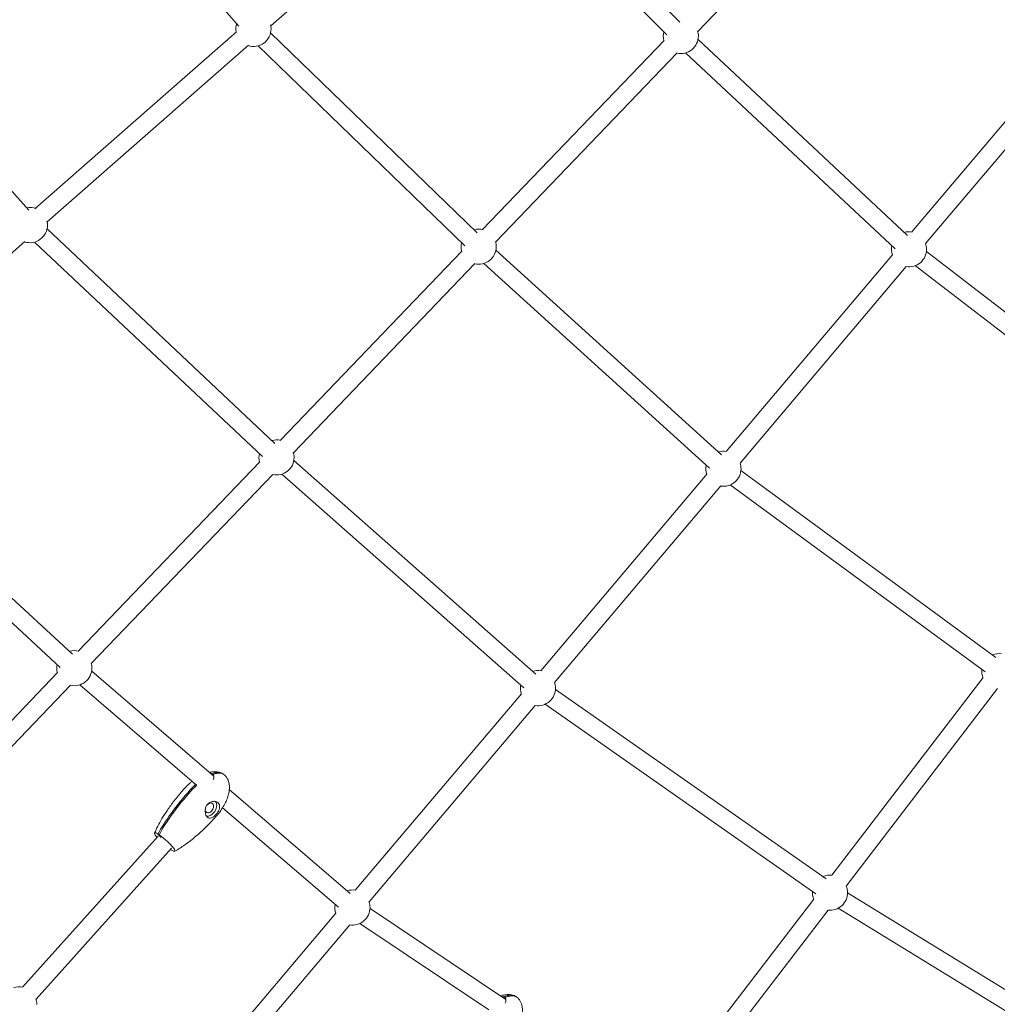
# Model space of a CAD drawing. Units: millimetres. Extents: x -8534 to 26090, y -7784 to 8770.
# Drawn here: x -1982 to -1009, y -2184 to -1204 of the extents above; entities that cross this region are included whole.
import ezdxf

# ---------------------------------------------------------------- set-up
doc = ezdxf.new("R2010")
doc.units = ezdxf.units.MM
doc.layers.add('BEM-SI-MIN', color=7, linetype='Continuous')
doc.layers.add('Shout.06', color=253, linetype='Continuous')
doc.styles.get("Standard").update_dxf_attribs({"font": 'arial.ttf'})
doc.dimstyles.new('Europa 1-100', dxfattribs={"dimscale": 50, "dimtxt": 3.5, "dimasz": 4, "dimexe": 2, "dimexo": 3, "dimgap": 2, "dimtad": 0, "dimlfac": 0.001, "dimzin": 0, "dimtxsty": 'Standard', "dimcen": 0, "dimadec": 0, "dimazin": 0, "dimtfac": 1, "dimtofl": 0, "dimtmove": 0, "dimatfit": 3, "dimfxl": 2, "dimfxlon": 1, "dimtolj": 1, "dimtzin": 0, "dimlwd": -1, "dimlwe": -1, "dimarcsym": 0})

# ---------------------------------------------------------------- blocks, each defined once
blk = doc.blocks.new('*D50')
at = {"layer": 'BEM-SI-MIN', "color": 0, "transparency": 16777216}
for p, q in [((-8321.93, 8767.81), (-8518.72, 8767.81)), ((-8418.72, 8567.81), (-8418.72, 1712.17)), ((-8418.72, -6116.54), (-8418.72, 739.11)), ((-8321.71, -6316.54), (-8518.72, -6316.54))]:
    blk.add_line(p, q, dxfattribs=at)
for points in [[(-8452.06, 8567.81), (-8385.39, 8567.81), (-8418.72, 8767.81)], [(-8452.06, -6116.54), (-8385.39, -6116.54), (-8418.72, -6316.54)]]:
    blk.add_solid(points, dxfattribs=at)
at = {"layer": 'Defpoints', "color": 0, "transparency": 16777216}
for p in [(264.43, 8767.81, 1590.56), (-8418.72, -6316.54), (583.37, -6316.54, 1590.56)]:
    blk.add_point(p, dxfattribs=at)
at = {"layer": 'BEM-SI-MIN', "color": 0, "transparency": 16777216, "insert": (-8418.72, 1225.64), "char_height": 175, "attachment_point": 5, "rotation": 90}
blk.add_mtext('\\A1;15,08m', dxfattribs=at)
blk = doc.blocks.new('*D51')
at = {"layer": 'BEM-SI-MIN', "color": 0, "transparency": 16777216}
for p, q in [((-7720.96, 7266.56), (-7920.7, 7266.57)), ((-7820.7, 7066.56), (-7820.89, 1712.86)), ((-7821.11, -4613.9), (-7820.92, 739.8)), ((-7721.38, -4813.91), (-7921.11, -4813.9))]:
    blk.add_line(p, q, dxfattribs=at)
for points in [[(-7854.04, 7066.57), (-7787.37, 7066.56), (-7820.7, 7266.56)], [(-7854.44, -4613.9), (-7787.77, -4613.9), (-7821.11, -4813.9)]]:
    blk.add_solid(points, dxfattribs=at)
at = {"layer": 'Defpoints', "color": 0, "transparency": 16777216}
for p in [(398.41, 7266.28, 429.56), (-7821.11, -4813.9), (398, -4814.19, 429.56)]:
    blk.add_point(p, dxfattribs=at)
at = {"layer": 'BEM-SI-MIN', "color": 0, "transparency": 16777216, "insert": (-7820.91, 1226.33), "char_height": 175, "attachment_point": 5, "rotation": 89.99803}
blk.add_mtext('\\A1;12,08m', dxfattribs=at)
blk = doc.blocks.new('*D52')
at = {"layer": 'BEM-SI-MIN', "color": 0, "transparency": 16777216}
for p, q in [((-7213.14, -7554.3), (-7213.14, -7750.85)), ((9489.5, -7552.78), (9489.5, -7750.85)), ((-7013.14, -7650.85), (651.65, -7650.85)), ((9289.5, -7650.85), (1624.71, -7650.85))]:
    blk.add_line(p, q, dxfattribs=at)
for points in [[(-7013.14, -7617.51), (-7013.14, -7684.18), (-7213.14, -7650.85)], [(9289.5, -7617.51), (9289.5, -7684.18), (9489.5, -7650.85)]]:
    blk.add_solid(points, dxfattribs=at)
at = {"layer": 'Defpoints', "color": 0, "transparency": 16777216}
for p in [(9489.5, 3595.44, 1590.56), (-7213.14, 700.18, 1590.56), (-7213.14, -7650.85)]:
    blk.add_point(p, dxfattribs=at)
at = {"layer": 'BEM-SI-MIN', "color": 0, "transparency": 16777216, "insert": (1138.18, -7650.85), "char_height": 175, "attachment_point": 5}
blk.add_mtext('\\A1;16,70m', dxfattribs=at)
blk = doc.blocks.new('*D53')
at = {"layer": 'BEM-SI-MIN', "color": 0, "transparency": 16777216}
for p, q in [((-5650.7, -6826.62), (-5650.7, -7026.31)), ((6645.8, -6826.53), (6645.8, -7026.31)), ((-5450.7, -6926.31), (11.02, -6926.31)), ((6445.8, -6926.31), (984.07, -6926.31))]:
    blk.add_line(p, q, dxfattribs=at)
for points in [[(-5450.7, -6892.98), (-5450.7, -6959.65), (-5650.7, -6926.31)], [(6445.8, -6892.98), (6445.8, -6959.65), (6645.8, -6926.31)]]:
    blk.add_solid(points, dxfattribs=at)
at = {"layer": 'Defpoints', "color": 0, "transparency": 16777216}
for p in [(6645.8, 2181.77, 429.56), (-5650.7, 747.57, 429.56), (-5650.7, -6926.31)]:
    blk.add_point(p, dxfattribs=at)
at = {"layer": 'BEM-SI-MIN', "color": 0, "transparency": 16777216, "insert": (497.55, -6926.31), "char_height": 175, "attachment_point": 5}
blk.add_mtext('\\A1;12,30m', dxfattribs=at)

msp = doc.modelspace()

# ---------------------------------------------------------------- linework, layer by layer
at = {"layer": 'Shout.06', "color": 7, "linetype": 'Continuous', "lineweight": 0}
for p, q in [((-1325.091, -1206.144, 429.565), (-1509.836, -1021.638, 429.565)), ((-1126.456, -1027.004, 429.565), (-1307.126, -1215.342, 429.565)), ((-1531.838, -1033.786, 429.565), (-1732.246, -1209.705, 429.565)), ((-1337.81, -1218.88, 429.565), (-1522.556, -1034.374, 429.565)), ((-1763.926, -1210.07, 429.565), (-1842.57, -1121.11, 429.565)), ((-1766.36, -1215.7, 429.565), (-1966.767, -1391.62, 429.565)), ((-1526.679, -1415.888, 429.565), (-1732.418, -1216.811, 429.565)), ((-1340.721, -1224.36, 429.565), (-1521.391, -1412.698, 429.565)), ((-1098.393, -1418.587, 429.565), (-1306.902, -1223.619, 429.565)), ((-928.603, -1219.435, 429.565), (-1094.024, -1415.088, 429.565)), ((-1754.485, -1229.227, 429.565), (-1954.893, -1405.147, 429.565)), ((-1539.196, -1428.823, 429.565), (-1744.935, -1229.747, 429.565)), ((-914.857, -1231.056, 429.565), (-1080.278, -1426.71, 429.565)), ((-1327.731, -1236.821, 429.565), (-1508.402, -1425.159, 429.565)), ((-1110.687, -1431.734, 429.565), (-1319.195, -1236.766, 429.565)), ((-1973.262, -1393.481, 429.565), (-2059.301, -1297.128, 429.565)), ((-1728.224, -1625.646, 429.565), (-1955.013, -1412.024, 429.565)), ((-1977.132, -1424.669, 429.565), (-2177.54, -1600.589, 429.565)), ((-1740.566, -1638.749, 429.565), (-1967.355, -1425.126, 429.565)), ((-1541.996, -1434.177, 429.565), (-1722.667, -1622.515, 429.565)), ((-1283.367, -1637.018, 429.565), (-1508.123, -1433.175, 429.565)), ((-1113.307, -1437.895, 429.565), (-1278.728, -1633.549, 429.565)), ((-841.574, -1618.073, 429.565), (-1079.461, -1434.408, 429.565)), ((-1529.007, -1446.638, 429.565), (-1709.677, -1634.976, 429.565)), ((-1295.459, -1650.351, 429.565), (-1520.216, -1446.508, 429.565)), ((-1099.561, -1449.517, 429.565), (-1264.982, -1645.17, 429.565)), ((-852.574, -1632.32, 429.565), (-1090.461, -1448.656, 429.565)), ((-1743.272, -1643.995, 429.565), (-1923.942, -1832.333, 429.565)), ((-1468.315, -1855.455, 429.565), (-1709.354, -1642.758, 429.565)), ((-1730.282, -1656.455, 429.565), (-1910.953, -1844.793, 429.565)), ((-1480.225, -1868.952, 429.565), (-1721.263, -1656.255, 429.565)), ((-1298.011, -1656.356, 429.565), (-1463.432, -1852.009, 429.565)), ((-1010.483, -1838.636, 429.565), (-1264.121, -1652.447, 429.565)), ((-1284.265, -1667.978, 429.565), (-1449.686, -1863.631, 429.565)), ((-1021.134, -1853.146, 429.565), (-1274.772, -1666.957, 429.565)), ((-1929.734, -1835.416, 429.565), (-2045.556, -1728.816, 429.565)), ((-1941.924, -1848.66, 429.565), (-2053.014, -1746.415, 429.565)), ((-1788.916, -1957.105, 429.565), (-1910.591, -1852.364, 429.565)), ((-1944.547, -1853.812, 429.565), (-2125.218, -2042.15, 429.565)), ((-1023.123, -1858.844, 429.565), (-1173.542, -2055.492, 429.565)), ((-1931.558, -1866.273, 429.565), (-2112.228, -2054.611, 429.565)), ((-1806.121, -1966.045, 429.565), (-1922.334, -1866.006, 429.565)), ((-1179.368, -2059.194, 429.565), (-1448.793, -1870.518, 429.565)), ((-1008.826, -1869.78, 429.565), (-1159.245, -2066.428, 429.565)), ((-1482.715, -1874.817, 429.565), (-1648.135, -2070.47, 429.565)), ((-1468.969, -1886.438, 429.565), (-1634.39, -2082.092, 429.565)), ((-1189.693, -2073.938, 429.565), (-1459.118, -1885.262, 429.565)), ((-1791.165, -1954.546, 429.565), (-1789.431, -1956.662, 429.565)), ((-1789.98, -1955.294, 429.565), (-1789.322, -1956.097, 429.565)), ((-1653.24, -2073.897, 429.565), (-1773.583, -1970.304, 429.565)), ((-1664.983, -2087.539, 429.565), (-1780.19, -1988.367, 429.565)), ((-1979.399, -2167.014, 429.565), (-1844.515, -2016.566, 429.565)), ((-1844.666, -2014.563, 429.565), (-1842.555, -2017.139, 429.565)), ((-1843.481, -2015.311, 429.565), (-1841.37, -2017.887, 429.565)), ((-1965.996, -2179.03, 429.565), (-1831.113, -2028.582, 429.565)), ((-1832.19, -2029.783, 429.565), (-1832.147, -2029.836, 429.565)), ((-1831.892, -2029.45, 429.565), (-1830.962, -2030.585, 429.565)), ((-857.172, -2257.807, 429.565), (-1158.013, -2073.065, 429.565)), ((-1191.744, -2079.288, 429.565), (-1342.163, -2275.936, 429.565)), ((-1667.418, -2093.277, 429.565), (-1832.839, -2288.931, 429.565)), ((-1498.241, -2179.232, 429.565), (-1633.475, -2088.619, 429.565)), ((-1177.447, -2090.224, 429.565), (-1327.866, -2286.872, 429.565)), ((-866.591, -2273.146, 429.565), (-1167.432, -2088.404, 429.565)), ((-1653.673, -2104.899, 429.565), (-1819.094, -2300.552, 429.565)), ((-1515.217, -2189.524, 429.565), (-1643.494, -2103.573, 429.565)), ((-1500.436, -2176.829, 429.565), (-1498.347, -2178.904, 429.565)), ((-1499.273, -2177.546, 429.565), (-1499.039, -2177.778, 429.565))]:
    msp.add_line(p, q, dxfattribs=at)
at = {"layer": 'Shout.06', "color": 7, "linetype": 'Continuous', "lineweight": 0, "extrusion": (2.19663e-16, 0, -1)}
for centre, start, end in [((1749.462, -1212.843, -429.565), 349.67272, 17.572303), ((1749.462, -1212.843, -429.565), 180, 287.773274), ((1972.109, -1408.284, -429.565), 180, 287.773274), ((1525.286, -1429.759, -429.565), 75.006842, 104.534331), ((1525.286, -1429.759, -429.565), 344.75938, 13.107395), ((1525.286, -1429.759, -429.565), 180, 282.859934), ((1096.841, -1432.36, -429.565), 341.163541, 12.128231), ((1096.841, -1432.36, -429.565), 160.183634, 180), ((1096.841, -1432.36, -429.565), 180, 279.264095), ((1726.562, -1639.576, -429.565), 74.237329, 104.534331), ((1281.545, -1650.82, -429.565), 73.156183, 100.244002), ((1281.545, -1650.82, -429.565), 180, 279.264095), ((1927.837, -1849.394, -429.565), 344.75938, 11.676183), ((1927.837, -1849.394, -429.565), 180, 282.859934), ((1006.891, -1852.437, -429.565), 338.362625, 5.331779), ((1466.249, -1869.281, -429.565), 180, 279.264095), ((1175.512, -2072.881, -429.565), 157.992978, 180), ((1650.953, -2087.742, -429.565), 71.672293, 100.244002), ((1175.512, -2072.881, -429.565), 338.362625, 4.053441), ((1175.512, -2072.881, -429.565), 180, 276.463179), ((1650.953, -2087.742, -429.565), 160.183634, 180), ((1982.716, -2184.196, -429.565), 71.438667, 102.226203)]:
    msp.add_arc(centre, 17.5, start, end, dxfattribs=at)
at = {"layer": 'Shout.06', "color": 7, "linetype": 'Continuous', "lineweight": 0, "extrusion": (2.19663e-16, 6.16298e-33, -1)}
for centre, start, end in [((1749.462, -1212.843, -429.565), 166.768801, 180), ((1972.109, -1408.284, -429.565), 79.186268, 110.677193)]:
    msp.add_arc(centre, 17.5, start, end, dxfattribs=at)
at = {"layer": 'Shout.06', "color": 7, "linetype": 'Continuous', "lineweight": 0, "extrusion": (2.19663e-16, -1.2326e-32, -1)}
for centre, start, end in [((1324.011, -1219.942, -429.565), 163.084982, 180), ((1324.011, -1219.942, -429.565), 344.75938, 14.013048), ((1525.286, -1429.759, -429.565), 163.084982, 180), ((1726.562, -1639.576, -429.565), 163.084982, 180), ((1281.545, -1650.82, -429.565), 160.183634, 180), ((1281.545, -1650.82, -429.565), 341.163541, 11.256737), ((1927.837, -1849.394, -429.565), 163.084982, 180), ((1466.249, -1869.281, -429.565), 160.183634, 180), ((1982.716, -2184.196, -429.565), 161.529232, 180)]:
    msp.add_arc(centre, 17.5, start, end, dxfattribs=at)
at = {"layer": 'Shout.06', "color": 7, "linetype": 'Continuous', "lineweight": 0, "extrusion": (2.19663e-16, 3.50325e-46, -1)}
msp.add_arc((1324.011, -1219.942, -429.565), 17.5, 180, 282.859934, dxfattribs=at)
at = {"layer": 'Shout.06', "color": 7, "linetype": 'Continuous', "lineweight": 0, "extrusion": (2.19663e-16, -6.16298e-33, -1)}
msp.add_arc((1972.109, -1408.284, -429.565), 17.5, 166.768801, 180, dxfattribs=at)
at = {"layer": 'Shout.06', "color": 7, "linetype": 'Continuous', "lineweight": 0, "extrusion": (2.19663e-16, 1.2326e-32, -1)}
for centre, start, end in [((1096.841, -1432.36, -429.565), 74.027677, 100.244002), ((1726.562, -1639.576, -429.565), 344.75938, 12.337883), ((1927.837, -1849.394, -429.565), 73.57563, 104.534331), ((1006.891, -1852.437, -429.565), 67.231225, 96.832827), ((1466.249, -1869.281, -429.565), 72.375465, 100.244002), ((1466.249, -1869.281, -429.565), 341.163541, 10.476019), ((1175.512, -2072.881, -429.565), 65.952887, 96.832827), ((1650.953, -2087.742, -429.565), 341.163541, 9.772847)]:
    msp.add_arc(centre, 17.5, start, end, dxfattribs=at)
at = {"layer": 'Shout.06', "color": 7, "linetype": 'Continuous', "lineweight": 0, "extrusion": (2.19663e-16, -3.50325e-46, -1)}
msp.add_arc((1726.562, -1639.576, -429.565), 17.5, 180, 282.859934, dxfattribs=at)
at = {"layer": 'Shout.06', "color": 7, "linetype": 'Continuous', "lineweight": 0, "extrusion": (2.19663e-16, 7.00649e-46, -1)}
msp.add_arc((1650.953, -2087.742, -429.565), 17.5, 180, 279.264095, dxfattribs=at)
at = {"layer": 'Shout.06', "color": 7, "linetype": 'Continuous', "lineweight": 0, "extrusion": (2.33834e-16, 2.69699e-18, -1)}
msp.add_ellipse((-1793.355, -1988.508, 429.565), major_axis=(2.803, 4.439), ratio=0.7135143, start_param=-1.2008083, end_param=1.8036313, dxfattribs=at)
at = {"layer": 'Shout.06', "color": 7, "linetype": 'Continuous', "lineweight": 0}
for major_axis, start_param, end_param in [((4.806, 7.61), -1.8036313, -0.2780157), ((-4.806, -7.61), 0.3227734, 1.3379614)]:
    msp.add_ellipse((-1793.355, -1988.508, 429.565), major_axis=major_axis, ratio=0.7135143, start_param=start_param, end_param=end_param, dxfattribs=at)
at = {"layer": 'Shout.06', "color": 7, "linetype": 'Continuous', "lineweight": 0, "extrusion": (2.04494e-16, 1.81235e-17, -1)}
msp.add_ellipse((-1793.355, -1988.508, 429.565), major_axis=(-2.803, -4.439), ratio=0.7135143, start_param=-1.3379614, end_param=0.7013928, dxfattribs=at)
at = {"layer": 'Shout.06', "color": 7, "linetype": 'Continuous', "lineweight": 0}
for points, knots in [([(-1793.479, -1953.176, 429.565), (-1792.435, -1952.939, 429.565), (-1791.378, -1952.758, 429.565), (-1788.735, -1952.486, 429.565), (-1787.123, -1952.479, 429.565), (-1784.21, -1952.866, 429.565), (-1782.88, -1953.204, 429.565), (-1781.427, -1953.815, 429.565), (-1781.22, -1953.908, 429.565), (-1781.016, -1954.006, 429.565)], [29.5786174, 29.5786174, 29.5786174, 29.5786174, 32.7956337, 32.7956337, 37.5765634, 37.5765634, 41.627337, 41.627337, 42.3079809, 42.3079809, 42.3079809, 42.3079809]), ([(-1791.165, -1954.546, 429.565), (-1791.449, -1954.426, 429.565), (-1791.753, -1954.33, 429.565), (-1792.139, -1954.245, 429.565), (-1792.203, -1954.232, 429.565), (-1792.267, -1954.22, 429.565)], [-25.1669636, -25.1669636, -25.1669636, -25.1669636, -23.9032746, -23.9032746, -23.6556624, -23.6556624, -23.6556624, -23.6556624]), ([(-1779.783, -1954.778, 429.565), (-1779.817, -1954.751, 429.565), (-1779.851, -1954.725, 429.565), (-1780.121, -1954.518, 429.565), (-1780.368, -1954.356, 429.565), (-1781.053, -1953.969, 429.565), (-1781.508, -1953.775, 429.565), (-1783.617, -1953.111, 429.565), (-1785.473, -1953.123, 429.565), (-1788.563, -1953.683, 429.565), (-1789.836, -1954.045, 429.565), (-1791.165, -1954.546, 429.565)], [-52.4069279, -52.4069279, -52.4069279, -52.4069279, -52.1520745, -52.1520745, -50.4094924, -50.4094924, -47.5163565, -47.5163565, -37.5954028, -37.5954028, -31.2798034, -31.2798034, -31.2798034, -31.2798034]), ([(-1778.557, -1955.559, 429.565), (-1778.604, -1955.521, 429.565), (-1778.652, -1955.483, 429.565), (-1778.936, -1955.267, 429.565), (-1779.183, -1955.104, 429.565), (-1779.868, -1954.717, 429.565), (-1780.323, -1954.523, 429.565), (-1782.432, -1953.859, 429.565), (-1784.288, -1953.871, 429.565), (-1787.378, -1954.431, 429.565), (-1788.651, -1954.794, 429.565), (-1789.98, -1955.294, 429.565)], [-52.5097345, -52.5097345, -52.5097345, -52.5097345, -52.1520745, -52.1520745, -50.4094924, -50.4094924, -47.5163565, -47.5163565, -37.5954028, -37.5954028, -31.2798034, -31.2798034, -31.2798034, -31.2798034]), ([(-1789.98, -1955.294, 429.565), (-1789.77, -1955.486, 429.565), (-1789.585, -1955.7, 429.565), (-1789.119, -1956.386, 429.565), (-1788.923, -1956.906, 429.565), (-1788.774, -1958.075, 429.565), (-1788.849, -1958.72, 429.565), (-1789.185, -1959.643, 429.565), (-1789.32, -1959.926, 429.565), (-1789.484, -1960.201, 429.565)], [-25.1669636, -25.1669636, -25.1669636, -25.1669636, -23.9032746, -23.9032746, -21.4219755, -21.4219755, -18.6952933, -18.6952933, -17.4605465, -17.4605465, -17.4605465, -17.4605465]), ([(-1778.557, -1955.559, 429.565), (-1777.744, -1956.217, 429.565), (-1777.012, -1956.988, 429.565), (-1775.773, -1958.669, 429.565), (-1775.256, -1959.591, 429.565), (-1774.416, -1961.555, 429.565), (-1774.098, -1962.612, 429.565), (-1773.637, -1964.857, 429.565), (-1773.511, -1966.059, 429.565), (-1773.442, -1968.603, 429.565), (-1773.522, -1969.955, 429.565), (-1773.884, -1972.805, 429.565), (-1774.193, -1974.307, 429.565), (-1775.038, -1977.445, 429.565), (-1775.6, -1979.081, 429.565), (-1776.977, -1982.46, 429.565), (-1777.815, -1984.199, 429.565), (-1779.757, -1987.733, 429.565), (-1780.881, -1989.524, 429.565), (-1783.483, -1993.223, 429.565), (-1784.993, -1995.117, 429.565), (-1786.605, -1996.914, 429.565)], [0, 0, 0, 0, 3.1374604, 3.1374604, 6.2674767, 6.2674767, 9.5522284, 9.5522284, 13.1576016, 13.1576016, 17.2119403, 17.2119403, 21.8098306, 21.8098306, 27.0071994, 27.0071994, 32.8117228, 32.8117228, 39.1721773, 39.1721773, 46.4570611, 46.4570611, 46.4570611, 46.4570611]), ([(-1847.958, -2013.649, 429.565), (-1846.99, -2011.274, 429.565), (-1845.901, -2008.947, 429.565), (-1843.448, -2004.145, 429.565), (-1842.064, -2001.675, 429.565), (-1838.889, -1996.372, 429.565), (-1837.069, -1993.554, 429.565), (-1833.016, -1987.637, 429.565), (-1830.758, -1984.55, 429.565), (-1825.846, -1978.194, 429.565), (-1823.172, -1974.935, 429.565), (-1819.575, -1970.788, 429.565), (-1818.73, -1969.829, 429.565), (-1817.877, -1968.877, 429.565)], [0, 0, 0, 0, 7.7698802, 7.7698802, 16.3448966, 16.3448966, 26.507264, 26.507264, 38.0960114, 38.0960114, 50.8714907, 50.8714907, 54.7477013, 54.7477013, 54.7477013, 54.7477013]), ([(-1817.877, -1968.877, 429.565), (-1816.304, -1967.123, 429.565), (-1814.629, -1965.454, 429.565), (-1812.165, -1963.272, 429.565), (-1811.452, -1962.669, 429.565), (-1810.723, -1962.083, 429.565)], [0, 0, 0, 0, 7.1117006, 7.1117006, 9.9287897, 9.9287897, 9.9287897, 9.9287897]), ([(-1812.562, -1970.653, 429.565), (-1819.057, -1977.899, 429.565), (-1825.493, -1985.742, 429.565), (-1836.84, -2001.263, 429.565), (-1841.403, -2008.396, 429.565), (-1844.666, -2014.563, 429.565)], [-42.7950807, -42.7950807, -42.7950807, -42.7950807, -20.9918975, -20.9918975, 0, 0, 0, 0]), ([(-1811.377, -1971.402, 429.565), (-1817.873, -1978.647, 429.565), (-1824.308, -1986.491, 429.565), (-1835.656, -2002.011, 429.565), (-1840.218, -2009.144, 429.565), (-1843.481, -2015.311, 429.565)], [-42.7950807, -42.7950807, -42.7950807, -42.7950807, -20.9918975, -20.9918975, 0, 0, 0, 0]), ([(-1786.827, -1995.087, 429.565), (-1787.337, -1995.655, 429.565), (-1787.862, -1996.179, 429.565), (-1788.973, -1997.152, 429.565), (-1789.551, -1997.583, 429.565), (-1790.941, -1998.414, 429.565), (-1791.739, -1998.714, 429.565), (-1793.22, -1998.861, 429.565), (-1793.901, -1998.735, 429.565), (-1795.149, -1998.068, 429.565), (-1795.704, -1997.542, 429.565), (-1796.622, -1996.164, 429.565), (-1796.979, -1995.346, 429.565), (-1797.506, -1993.367, 429.565), (-1797.632, -1992.193, 429.565), (-1797.507, -1989.862, 429.565), (-1797.276, -1988.716, 429.565), (-1796.452, -1986.63, 429.565), (-1795.891, -1985.701, 429.565), (-1795.175, -1984.902, 429.565)], [-28.6741971, -28.6741971, -28.6741971, -28.6741971, -26.3516315, -26.3516315, -23.8311655, -23.8311655, -20.2320406, -20.2320406, -16.8718115, -16.8718115, -13.5684873, -13.5684873, -10.3999212, -10.3999212, -6.7363332, -6.7363332, -3.2604163, -3.2604163, 0, 0, 0, 0]), ([(-1795.175, -1984.902, 429.565), (-1794.659, -1984.327, 429.565), (-1794.081, -1983.826, 429.565), (-1792.8, -1982.972, 429.565), (-1792.102, -1982.631, 429.565), (-1790.32, -1982.033, 429.565), (-1789.23, -1981.901, 429.565), (-1787.248, -1982.063, 429.565), (-1786.362, -1982.328, 429.565), (-1784.91, -1983.162, 429.565), (-1784.34, -1983.7, 429.565), (-1783.504, -1985.019, 429.565), (-1783.256, -1985.79, 429.565), (-1783.11, -1987.492, 429.565), (-1783.221, -1988.412, 429.565), (-1783.777, -1990.365, 429.565), (-1784.242, -1991.391, 429.565), (-1785.407, -1993.345, 429.565), (-1786.083, -1994.257, 429.565), (-1786.827, -1995.087, 429.565)], [-28.5356607, -28.5356607, -28.5356607, -28.5356607, -26.1862637, -26.1862637, -23.7291205, -23.7291205, -20.0749179, -20.0749179, -16.6670839, -16.6670839, -13.4997506, -13.4997506, -10.2501046, -10.2501046, -6.9326945, -6.9326945, -3.3872768, -3.3872768, 0, 0, 0, 0]), ([(-1786.605, -1996.914, 429.565), (-1788.806, -1999.37, 429.565), (-1791.06, -2001.779, 429.565), (-1796.525, -2007.369, 429.565), (-1799.782, -2010.51, 429.565), (-1806.374, -2016.446, 429.565), (-1809.704, -2019.254, 429.565), (-1816.264, -2024.328, 429.565), (-1819.478, -2026.626, 429.565), (-1824.455, -2029.77, 429.565), (-1826.129, -2030.762, 429.565), (-1827.838, -2031.687, 429.565)], [0, 0, 0, 0, 10.0022481, 10.0022481, 23.7109148, 23.7109148, 36.9044172, 36.9044172, 48.8560014, 48.8560014, 54.7449073, 54.7449073, 54.7449073, 54.7449073]), ([(-1844.666, -2014.563, 429.565), (-1845.002, -2014.363, 429.565), (-1845.317, -2014.187, 429.565), (-1846.064, -2013.802, 429.565), (-1846.461, -2013.631, 429.565), (-1847.419, -2013.323, 429.565), (-1847.809, -2013.355, 429.565), (-1848.078, -2013.879, 429.565), (-1847.953, -2014.366, 429.565), (-1847.2, -2015.736, 429.565), (-1846.579, -2016.606, 429.565), (-1845.701, -2017.668, 429.565), (-1845.654, -2017.725, 429.565), (-1845.606, -2017.783, 429.565)], [-41.6373802, -41.6373802, -41.6373802, -41.6373802, -39.8237343, -39.8237343, -37.0083794, -37.0083794, -31.7214681, -31.7214681, -26.4345567, -26.4345567, -21.1476454, -21.1476454, -20.8497135, -20.8497135, -20.8497135, -20.8497135]), ([(-1843.481, -2015.311, 429.565), (-1843.104, -2015.562, 429.565), (-1842.71, -2015.834, 429.565), (-1841.668, -2016.579, 429.565), (-1841.003, -2017.077, 429.565), (-1839.034, -2018.619, 429.565), (-1837.697, -2019.741, 429.565), (-1835.072, -2022.093, 429.565), (-1833.808, -2023.299, 429.565), (-1831.52, -2025.639, 429.565), (-1830.518, -2026.749, 429.565), (-1828.911, -2028.726, 429.565), (-1828.321, -2029.573, 429.565), (-1827.635, -2030.891, 429.565), (-1827.546, -2031.349, 429.565), (-1827.884, -2031.812, 429.565), (-1828.308, -2031.812, 429.565), (-1829.494, -2031.393, 429.565), (-1830.169, -2031.056, 429.565), (-1830.962, -2030.585, 429.565)], [-41.6373802, -41.6373802, -41.6373802, -41.6373802, -39.8237343, -39.8237343, -37.0083794, -37.0083794, -31.7214681, -31.7214681, -26.4345567, -26.4345567, -21.1476454, -21.1476454, -15.860734, -15.860734, -10.5738227, -10.5738227, -5.2869113, -5.2869113, -1.002551, -1.002551, -1.002551, -1.002551]), ([(-1503.498, -2175.71, 429.565), (-1502.135, -2175.264, 429.565), (-1500.739, -2174.911, 429.565), (-1497.755, -2174.43, 429.565), (-1496.143, -2174.331, 429.565), (-1493.209, -2174.553, 429.565), (-1491.86, -2174.816, 429.565), (-1490.211, -2175.403, 429.565), (-1489.838, -2175.555, 429.565), (-1489.474, -2175.723, 429.565)], [28.5387581, 28.5387581, 28.5387581, 28.5387581, 32.8394984, 32.8394984, 37.6235878, 37.6235878, 41.6751204, 41.6751204, 42.8786297, 42.8786297, 42.8786297, 42.8786297]), ([(-1488.208, -2176.488, 429.565), (-1488.223, -2176.476, 429.565), (-1488.239, -2176.464, 429.565), (-1488.421, -2176.327, 429.565), (-1488.593, -2176.21, 429.565), (-1489.028, -2175.942, 429.565), (-1489.296, -2175.801, 429.565), (-1490.035, -2175.473, 429.565), (-1490.521, -2175.318, 429.565), (-1492.753, -2174.828, 429.565), (-1494.67, -2174.985, 429.565), (-1497.817, -2175.777, 429.565), (-1499.103, -2176.233, 429.565), (-1500.436, -2176.829, 429.565)], [-53.4629072, -53.4629072, -53.4629072, -53.4629072, -53.3485477, -53.3485477, -52.1520745, -52.1520745, -50.4094924, -50.4094924, -47.5163565, -47.5163565, -37.5954028, -37.5954028, -31.2798034, -31.2798034, -31.2798034, -31.2798034]), ([(-1486.956, -2177.274, 429.565), (-1487.001, -2177.238, 429.565), (-1487.046, -2177.203, 429.565), (-1487.258, -2177.043, 429.565), (-1487.43, -2176.926, 429.565), (-1487.865, -2176.658, 429.565), (-1488.133, -2176.518, 429.565), (-1488.872, -2176.19, 429.565), (-1489.357, -2176.034, 429.565), (-1491.589, -2175.545, 429.565), (-1493.506, -2175.701, 429.565), (-1496.654, -2176.493, 429.565), (-1497.939, -2176.949, 429.565), (-1499.273, -2177.546, 429.565)], [-53.6778896, -53.6778896, -53.6778896, -53.6778896, -53.3485477, -53.3485477, -52.1520745, -52.1520745, -50.4094924, -50.4094924, -47.5163565, -47.5163565, -37.5954028, -37.5954028, -31.2798034, -31.2798034, -31.2798034, -31.2798034]), ([(-1500.436, -2176.829, 429.565), (-1500.714, -2176.718, 429.565), (-1501.011, -2176.633, 429.565), (-1501.655, -2176.511, 429.565), (-1502.001, -2176.477, 429.565), (-1502.361, -2176.471, 429.565)], [-25.1669636, -25.1669636, -25.1669636, -25.1669636, -23.9032746, -23.9032746, -22.5809516, -22.5809516, -22.5809516, -22.5809516]), ([(-1499.273, -2177.546, 429.565), (-1499.065, -2177.734, 429.565), (-1498.882, -2177.944, 429.565), (-1498.418, -2178.627, 429.565), (-1498.219, -2179.151, 429.565), (-1498.058, -2180.342, 429.565), (-1498.123, -2181.006, 429.565), (-1498.502, -2182.147, 429.565), (-1498.738, -2182.614, 429.565), (-1499.044, -2183.062, 429.565)], [-25.1669636, -25.1669636, -25.1669636, -25.1669636, -23.9032746, -23.9032746, -21.4219755, -21.4219755, -18.6952933, -18.6952933, -16.7318911, -16.7318911, -16.7318911, -16.7318911]), ([(-1486.956, -2177.274, 429.565), (-1486.14, -2177.924, 429.565), (-1485.404, -2178.688, 429.565), (-1484.147, -2180.359, 429.565), (-1483.619, -2181.277, 429.565), (-1482.742, -2183.247, 429.565), (-1482.402, -2184.314, 429.565), (-1481.888, -2186.59, 429.565), (-1481.734, -2187.813, 429.565), (-1481.602, -2190.414, 429.565), (-1481.648, -2191.801, 429.565), (-1481.94, -2194.731, 429.565), (-1482.212, -2196.279, 429.565), (-1482.98, -2199.52, 429.565), (-1483.503, -2201.214, 429.565), (-1484.799, -2204.714, 429.565), (-1485.596, -2206.519, 429.565), (-1487.452, -2210.189, 429.565), (-1488.533, -2212.051, 429.565), (-1490.817, -2215.55, 429.565), (-1492.014, -2217.199, 429.565), (-1493.286, -2218.784, 429.565)], [0, 0, 0, 0, 3.1306552, 3.1306552, 6.2723055, 6.2723055, 9.6025328, 9.6025328, 13.280007, 13.280007, 17.427235, 17.427235, 22.132586, 22.132586, 27.4442686, 27.4442686, 33.3602254, 33.3602254, 39.817667, 39.817667, 45.9329152, 45.9329152, 45.9329152, 45.9329152])]:
    msp.add_open_spline(points, degree=3, knots=knots, dxfattribs=at)
for points in [[(-1807.154, -1965.156, 429.565), (-1808.996, -1966.857, 429.565), (-1810.81, -1968.699, 429.565), (-1812.562, -1970.653, 429.565)], [(-1805.969, -1965.904, 429.565), (-1807.811, -1967.606, 429.565), (-1809.625, -1969.447, 429.565), (-1811.377, -1971.402, 429.565)], [(-1832.204, -2029.798, 429.565), (-1832.185, -2029.811, 429.565), (-1832.166, -2029.824, 429.565), (-1832.147, -2029.836, 429.565)], [(-1832.147, -2029.836, 429.565), (-1832.023, -2029.756, 429.565), (-1831.899, -2029.675, 429.565), (-1831.775, -2029.593, 429.565)]]:
    msp.add_open_spline(points, degree=3, dxfattribs=at)

# ---------------------------------------------------------------- dimensions: what is measured, and where the dimension line sits
at = {"layer": 'BEM-SI-MIN', "color": 7}
dim = msp.add_linear_dim(base=(-8418.724, -6316.535), p1=(264.426, 8767.811, 1590.559), p2=(583.366, -6316.535, 1590.559), angle=90, dimstyle='Europa 1-100', override={"dimpost": 'm'}, dxfattribs=at)
dim.commit()
dim.dimension.update_dxf_attribs({"geometry": '*D50', "text_midpoint": (-8418.724, 1225.638)})
dim = msp.add_aligned_dim(p1=(398.414, 7266.281, 429.565), p2=(397.997, -4814.187, 429.565), distance=-8219.111, dimstyle='Europa 1-100', override={"dimpost": 'm'}, dxfattribs=at)
dim.commit()
dim.dimension.update_dxf_attribs({"geometry": '*D51', "text_midpoint": (-7820.905, 1226.33)})
for base, p1, p2, picture, middle in [((-7213.141, -7650.848), (9489.501, 3595.44, 1590.559), (-7213.141, 700.184, 1590.559), '*D52', (1138.18, -7650.848)), ((-5650.703, -6926.312), (6645.797, 2181.769, 429.565), (-5650.703, 747.571, 429.565), '*D53', (497.547, -6926.312))]:
    dim = msp.add_linear_dim(base=base, p1=p1, p2=p2, dimstyle='Europa 1-100', override={"dimpost": 'm'}, dxfattribs=at)
    dim.commit()
    dim.dimension.update_dxf_attribs({"geometry": picture, "text_midpoint": middle})

doc.saveas('drawing.dxf')
